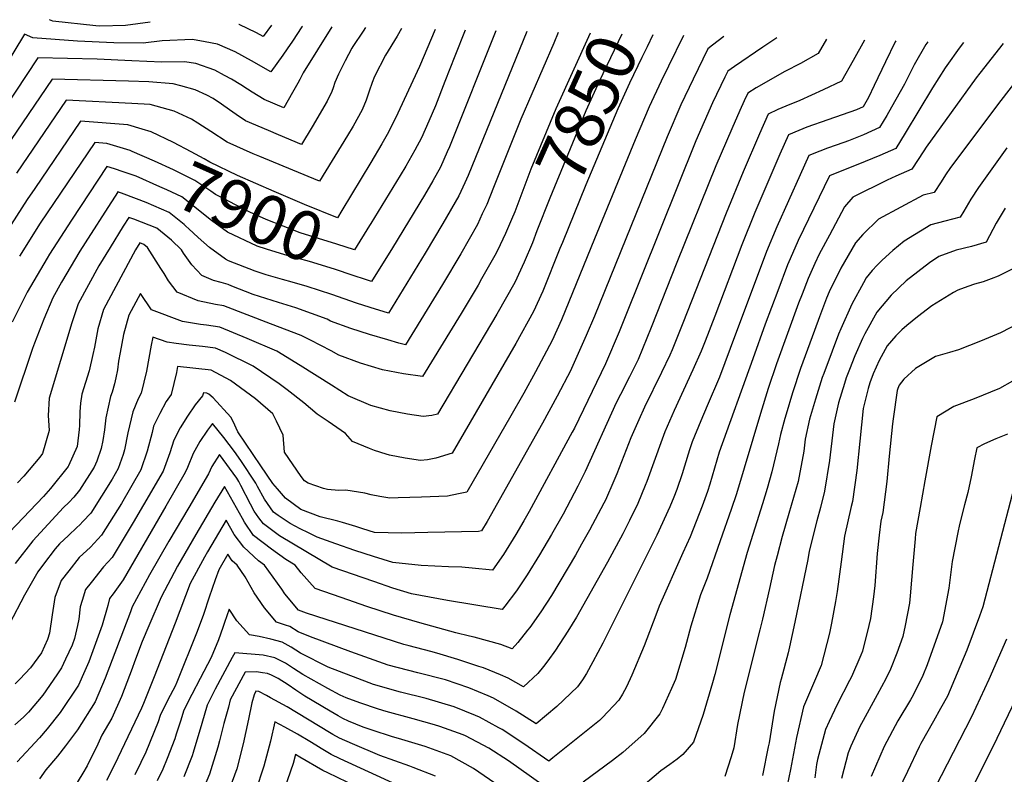
# Model space of a CAD drawing. Units: inches. Extents: x 2509603 to 2515000, y 1534119 to 1539524.
# Drawn here: x 2511372 to 2511945, y 1539020 to 1539460 of the extents above; entities that cross this region are included whole.
import ezdxf
from ezdxf.enums import TextEntityAlignment as Align

# ---------------------------------------------------------------- set-up
doc = ezdxf.new("R2010")
doc.units = ezdxf.units.IN
doc.header["$MEASUREMENT"] = 0
doc.layers.add('tile_2649_09_contour_10ft', color=25, linetype='Continuous')
doc.styles.add('Arial', font='arial.ttf')

msp = doc.modelspace()

# ---------------------------------------------------------------- linework, layer by layer
at = {"layer": 'tile_2649_09_contour_10ft'}
for points, elevation in [([(2511536.63, 1539456), (2511536.36, 1539455.53), (2511530.85, 1539447.22), (2511527.83, 1539442.74), (2511525.16, 1539439), (2511518.16, 1539429.4), (2511507, 1539435.68), (2511497.5, 1539440.97), (2511487.16, 1539445.5), (2511480.05, 1539446.9), (2511472.69, 1539448.15), (2511454.96, 1539447.42), (2511443.95, 1539445.94), (2511426.93, 1539446.23), (2511405.7, 1539447.18), (2511379.73, 1539449.2), (2511374.92, 1539451.23), (2511361.91, 1539429.78), (2511345.49, 1539404.51)], 7950), ([(2511553.81, 1539455.57), (2511537.01, 1539428.75), (2511535.05, 1539424.88), (2511533.9, 1539422.67), (2511530.8, 1539417.23), (2511525.75, 1539408.47), (2511514.43, 1539413.26), (2511507.46, 1539417.44), (2511504.58, 1539419.26), (2511500.88, 1539421.7), (2511495.29, 1539425.16), (2511491.34, 1539427.3), (2511485.59, 1539430.26), (2511474.52, 1539434.13), (2511468.08, 1539435.16), (2511454.8, 1539434.98), (2511437.32, 1539435.73), (2511417.05, 1539436.64), (2511382.57, 1539437.43), (2511356.01, 1539397.55)], 7940), ([(2511573.43, 1539455.08), (2511572, 1539453), (2511566.05, 1539444.06), (2511565.46, 1539443.05), (2511561.55, 1539435.71), (2511557.73, 1539427.95), (2511555.6, 1539423.08), (2511554.52, 1539420.05), (2511553.67, 1539417.94), (2511551.06, 1539412.2), (2511542.39, 1539397.41), (2511536.2, 1539387.12), (2511522.72, 1539392.65), (2511516.86, 1539395.13), (2511503.58, 1539400.77), (2511498.11, 1539404.46), (2511494.09, 1539407.18), (2511489.59, 1539410.48), (2511484.75, 1539413.75), (2511481.04, 1539415.7), (2511474.2, 1539418.94), (2511465.77, 1539421.28), (2511461.45, 1539422.37), (2511447.29, 1539423.42), (2511435.32, 1539424), (2511390.87, 1539425.13), (2511363.46, 1539384.56)], 7930), ([(2511594.25, 1539454.56), (2511591.79, 1539450.05), (2511585.08, 1539439), (2511578.63, 1539426.65), (2511577.22, 1539423.11), (2511575.5, 1539418.09), (2511574.48, 1539415.09), (2511573.69, 1539412.9), (2511571.43, 1539407.14), (2511566.09, 1539397.67), (2511562.92, 1539392.31), (2511546.66, 1539365.76), (2511531.03, 1539372.06), (2511511.78, 1539380.05), (2511508.03, 1539381.64), (2511492.85, 1539388.42), (2511483.23, 1539394.67), (2511475.82, 1539399.49), (2511471.98, 1539401.82), (2511461.97, 1539406.53), (2511448.01, 1539410.29), (2511437.32, 1539410.89), (2511399.17, 1539412.83), (2511370.21, 1539370.26)], 7920), ([(2511448.09, 1539458.22), (2511433.72, 1539456.27), (2511418.65, 1539456.02), (2511416.3, 1539456.07), (2511391.23, 1539458.84), (2511389.32, 1539459.7)], 7960), ([(2511518.64, 1539456.46), (2511513.86, 1539449.84), (2511509.83, 1539452.05), (2511499.82, 1539456.88), (2511499.55, 1539456.93)], 7960), ([(2511613.87, 1539454.07), (2511604.81, 1539432.52), (2511590.9, 1539402.31), (2511586, 1539392.8), (2511582.91, 1539387.35), (2511576.46, 1539376.49), (2511559.58, 1539348.51)], 7910), ([(2511781.97, 1539449.85), (2511775.47, 1539444.95), (2511772.66, 1539442.66), (2511764.06, 1539425.11), (2511756.97, 1539410.09), (2511748.91, 1539391.48), (2511706.68, 1539287.05), (2511701.94, 1539275.75), (2511693.25, 1539256.54), (2511692.85, 1539255.71), (2511685.01, 1539240.48), (2511676.39, 1539224.73), (2511644.13, 1539167.59), (2511640.99, 1539162.05), (2511639.21, 1539161.77), (2511609.7, 1539161.03), (2511594.43, 1539160.67), (2511578.66, 1539161.12), (2511571.78, 1539163.3), (2511567.77, 1539164.56), (2511559.99, 1539167), (2511557.21, 1539167.66), (2511546.94, 1539170.26), (2511535.67, 1539174.57), (2511526.79, 1539181.07), (2511522.1, 1539186.59), (2511519.51, 1539189.63), (2511512.42, 1539199.93), (2511498.99, 1539219.75), (2511496.33, 1539225.74), (2511494.87, 1539228.25), (2511484.62, 1539239.6), (2511482.06, 1539241.58), (2511480.93, 1539242.18), (2511478.97, 1539242.4), (2511478.56, 1539240.77), (2511474.11, 1539235.47), (2511469.65, 1539228.84), (2511465.43, 1539222.03), (2511461.69, 1539214.89), (2511459.49, 1539207.59), (2511455.51, 1539196.75), (2511444.18, 1539177.2), (2511438.1, 1539166.92), (2511425.84, 1539146.63), (2511420.9, 1539141.04), (2511413.62, 1539132.01), (2511410.32, 1539127.9), (2511408.31, 1539121.48), (2511407.26, 1539117.75), (2511406.49, 1539110.63), (2511405.72, 1539107.04), (2511403.99, 1539099.45), (2511402.53, 1539095.61), (2511398.73, 1539087.32), (2511396.29, 1539082.24), (2511393.61, 1539078.32), (2511385.42, 1539066.36), (2511377.13, 1539056.59), (2511374.25, 1539053.66), (2511369.24, 1539049.16)], 7820), ([(2511758.52, 1539450.44), (2511749.77, 1539432.64), (2511745.5, 1539423.93), (2511738.57, 1539408.91), (2511730.43, 1539389.71), (2511706.69, 1539332.12), (2511687.44, 1539284.87), (2511682.12, 1539273), (2511672.4, 1539254.63), (2511665.52, 1539242.27), (2511658, 1539229.09), (2511632.46, 1539184.68), (2511627.54, 1539183.58), (2511621.19, 1539182.27), (2511605.92, 1539181.69), (2511592.36, 1539181.25), (2511587.59, 1539181.13), (2511581.72, 1539182.14), (2511576.58, 1539183.04), (2511572.93, 1539184.1), (2511561.96, 1539185.77), (2511557.75, 1539185.66), (2511551.15, 1539186.14), (2511549.01, 1539186.75), (2511539.94, 1539189.79), (2511537.88, 1539191.22), (2511535.87, 1539193.64), (2511526.15, 1539207.98), (2511525.37, 1539217.87), (2511521.5, 1539225.98), (2511519.41, 1539230.17), (2511509.41, 1539238.92), (2511494.77, 1539249.64), (2511483.56, 1539255.59), (2511463.94, 1539257.83), (2511463.27, 1539254.28), (2511461.81, 1539247.89), (2511460.19, 1539241.51), (2511457.35, 1539237.36), (2511453.72, 1539230.37), (2511450.02, 1539222.98), (2511449.1, 1539219.28), (2511446.18, 1539208.38), (2511442.58, 1539197.52), (2511431.22, 1539177.97), (2511419.63, 1539159.47), (2511413.31, 1539152.58), (2511406.71, 1539146.53), (2511400.63, 1539138.89), (2511396.17, 1539133.16), (2511392.42, 1539123.28), (2511390.94, 1539113.21), (2511389.43, 1539102.5), (2511388.16, 1539098.89), (2511384.76, 1539091.14), (2511378.26, 1539082.33), (2511372.19, 1539075.79), (2511369.47, 1539073.06)], 7830), ([(2511812.92, 1539449.08), (2511804.63, 1539443.74), (2511788.16, 1539432.52), (2511784.31, 1539429.79), (2511782.63, 1539426.3), (2511775.48, 1539411.28), (2511765.78, 1539389.26), (2511723.84, 1539284.74), (2511721.09, 1539278.04), (2511713.13, 1539259.23), (2511694.97, 1539221.8), (2511693.73, 1539219.5), (2511668.64, 1539173.43), (2511665.6, 1539167.95), (2511660.87, 1539159.97), (2511653.79, 1539148.34), (2511647.24, 1539139.22), (2511635.46, 1539140.44), (2511629.54, 1539140.88), (2511621.78, 1539141.05), (2511605.72, 1539141.99), (2511589.24, 1539143.62), (2511578.1, 1539147.16), (2511567.21, 1539150.71), (2511556.15, 1539154.52), (2511545.14, 1539158.37), (2511540.19, 1539160.85), (2511535.35, 1539163.3), (2511529.53, 1539166.33), (2511522.46, 1539171.02), (2511519.86, 1539172.96), (2511514.53, 1539180.61), (2511510.44, 1539187.89), (2511509.43, 1539189.86), (2511500.76, 1539202.95), (2511497.02, 1539208.34), (2511490.81, 1539216.37), (2511484.23, 1539224.59), (2511481.31, 1539220.76), (2511476.92, 1539214.07), (2511473, 1539207.05), (2511469.64, 1539199), (2511468.37, 1539195.99), (2511457.08, 1539176.43), (2511432.19, 1539133.52), (2511429.38, 1539129.4), (2511426.51, 1539125.31), (2511424.4, 1539122.67), (2511423.3, 1539118.64), (2511420.09, 1539107.12), (2511412.27, 1539085.91), (2511409.95, 1539080.6), (2511406.24, 1539072.32), (2511395.59, 1539056.22), (2511387.94, 1539046.74), (2511383.55, 1539041.5), (2511370.64, 1539027.65)], 7810), ([(2511685.53, 1539452.27), (2511683.02, 1539446.03), (2511663.81, 1539401.84), (2511649.53, 1539365.84), (2511647.98, 1539362.02), (2511643.95, 1539352.15), (2511641.39, 1539346.63), (2511638.5, 1539340.48), (2511628.8, 1539323.45), (2511618.19, 1539305.59), (2511596.73, 1539270.33), (2511592.74, 1539271.4), (2511586.28, 1539273.21), (2511575.71, 1539276.33), (2511564.91, 1539279.88), (2511553.06, 1539284.22), (2511550.96, 1539285.27), (2511532.74, 1539291.91), (2511522.76, 1539294.96), (2511507.95, 1539299.75), (2511495.46, 1539304.64), (2511493.33, 1539305.51), (2511489.29, 1539306.61), (2511484.84, 1539307.76), (2511478.02, 1539310.82), (2511472.19, 1539316.94), (2511467.36, 1539323.75), (2511466.22, 1539325.76), (2511460.35, 1539331.25), (2511451.85, 1539338.36), (2511438.55, 1539343.48), (2511435.58, 1539344.58), (2511432.31, 1539339.43), (2511424.64, 1539327.08), (2511418.1, 1539316.38), (2511406.11, 1539294.31), (2511402.41, 1539283.2), (2511389.23, 1539239.41), (2511388.58, 1539229.18), (2511389.19, 1539220.48), (2511385.39, 1539207.2), (2511383.76, 1539204.98), (2511374.38, 1539193.93), (2511370.78, 1539189.96)], 7870), ([(2511841.69, 1539448.36), (2511836.89, 1539440.01), (2511826.68, 1539434.28), (2511817.57, 1539429.49), (2511800.85, 1539420.09), (2511795.96, 1539416.93), (2511793.86, 1539412.45), (2511791.3, 1539406.81), (2511786.58, 1539396.14), (2511777.31, 1539374.62), (2511754.61, 1539318.3), (2511739.78, 1539280.57), (2511732.14, 1539261.8), (2511731.21, 1539259.93), (2511727.05, 1539251.68), (2511721.76, 1539241.53), (2511719.3, 1539236.54), (2511701.29, 1539196.62), (2511697.08, 1539188.04), (2511688.41, 1539171.74), (2511681.62, 1539159.86), (2511674.63, 1539148.16), (2511667.56, 1539136.53), (2511661.27, 1539127.22), (2511654.58, 1539118.26), (2511653, 1539116.34), (2511621.08, 1539121.44), (2511600.23, 1539125.45), (2511589.33, 1539128.8), (2511578.19, 1539132.54), (2511553.93, 1539140.96), (2511523.37, 1539159.11), (2511514.02, 1539166.12), (2511511.34, 1539169.67), (2511508.57, 1539173.63), (2511506.36, 1539177.69), (2511500.81, 1539188.5), (2511499.53, 1539190.85), (2511498.51, 1539192.68), (2511488.27, 1539206.49), (2511483.84, 1539199.55), (2511482, 1539195.18), (2511470.45, 1539175.64), (2511458.87, 1539156.1), (2511447.67, 1539136.54), (2511437.5, 1539117.79), (2511436.56, 1539114.97), (2511421.86, 1539076.35), (2511415.99, 1539062.61), (2511405.66, 1539046.18), (2511398.76, 1539036.92), (2511394.13, 1539030.95), (2511387.23, 1539023.02), (2511383.62, 1539017.62)], 7800), ([(2511667.21, 1539452.73), (2511633.05, 1539369), (2511631.15, 1539364.66), (2511627.75, 1539357.09), (2511618.4, 1539340.98), (2511608.17, 1539323.8), (2511586.84, 1539288.79), (2511576.12, 1539292.18), (2511568.18, 1539294.71), (2511553.85, 1539299.78), (2511539.48, 1539304.37), (2511530.64, 1539306.85), (2511525.05, 1539308.36), (2511515.53, 1539311.2), (2511509.16, 1539313.33), (2511493.59, 1539319.36), (2511491.76, 1539320.22), (2511482.62, 1539327.14), (2511475.88, 1539332.94), (2511470.52, 1539337.89), (2511468.68, 1539339.56)], 7880), ([(2511649.23, 1539453.18), (2511622.23, 1539385.74), (2511620.93, 1539382.7), (2511616.97, 1539373.78), (2511612.52, 1539365.9), (2511607.65, 1539357.6), (2511589.01, 1539326.94), (2511576.94, 1539307.26), (2511573.29, 1539308.43)], 7890), ([(2511631.39, 1539453.63), (2511625.3, 1539438.37), (2511619.64, 1539423.71), (2511614.05, 1539409.46), (2511610.21, 1539400.7), (2511605.88, 1539390.94), (2511602.07, 1539383.66), (2511596.83, 1539374.34), (2511593.6, 1539368.99), (2511576.47, 1539341.03)], 7900), ([(2511704.16, 1539451.8), (2511684.18, 1539407.78), (2511669.68, 1539372.67), (2511660.36, 1539347.84), (2511658.42, 1539343.34)], 7860), ([(2511722.52, 1539451.34), (2511709.45, 1539423.74), (2511701.7, 1539406.55), (2511680.6, 1539355.77), (2511673.2, 1539336.67)], 7850), ([(2511740.72, 1539450.89), (2511737.3, 1539443.91), (2511734.31, 1539437.78), (2511727.1, 1539422.75), (2511720.21, 1539407.74), (2511701.62, 1539363.47), (2511688.04, 1539329.98)], 7840), ([(2511863.92, 1539447.8), (2511857.37, 1539436), (2511850.57, 1539423.92), (2511839.79, 1539418.86), (2511826.25, 1539412.58), (2511818.17, 1539409.37), (2511813.53, 1539407.33), (2511807.78, 1539404.67), (2511802.74, 1539393.25), (2511793.2, 1539371.07), (2511783.3, 1539347.13), (2511758.1, 1539283.05), (2511751.89, 1539267.49), (2511750.59, 1539264.3), (2511745.79, 1539254.22), (2511735.77, 1539234), (2511732.44, 1539226.66), (2511727.94, 1539216.17), (2511719.63, 1539195.19), (2511717.98, 1539191.22), (2511713.05, 1539180.04), (2511712.09, 1539178.16), (2511703.79, 1539162.42), (2511699.19, 1539154.29), (2511695.55, 1539147.91), (2511681.6, 1539124.48), (2511675.49, 1539115.02), (2511669.04, 1539105.84), (2511667.74, 1539104.21), (2511662.06, 1539097.13), (2511658.75, 1539093.46), (2511652.23, 1539095.9), (2511636.58, 1539100.2), (2511633.98, 1539100.69), (2511625.87, 1539102.64), (2511605.07, 1539108.51), (2511589.73, 1539112.95), (2511574.16, 1539118.01), (2511559.11, 1539123.18), (2511544.12, 1539128.44), (2511535.95, 1539137.57), (2511532.38, 1539142.02), (2511527.02, 1539145.43), (2511518.68, 1539151.35), (2511508.23, 1539159.33), (2511502.97, 1539167.08), (2511501.76, 1539169.3), (2511491.24, 1539187.85), (2511485.74, 1539178.74), (2511474.6, 1539159.99), (2511463.94, 1539141.46), (2511454.33, 1539123.43), (2511447.22, 1539106.83), (2511443.35, 1539097.66), (2511438.88, 1539085.83), (2511437.47, 1539081.97), (2511431.21, 1539065.56), (2511425.71, 1539052.92), (2511419.88, 1539043.19), (2511417.48, 1539037.9), (2511411.36, 1539025.35), (2511408.76, 1539020.9), (2511404, 1539013.07)], 7790), ([(2511882.06, 1539447.35), (2511881.77, 1539446.82), (2511876.08, 1539435.11), (2511869.52, 1539421.41), (2511866.32, 1539414.42), (2511863.09, 1539408.93), (2511859.18, 1539407.15), (2511842.51, 1539401.48), (2511830.35, 1539397.1), (2511825.69, 1539395.22), (2511819.68, 1539392.68), (2511814.58, 1539381.31), (2511800.1, 1539347.42), (2511792.56, 1539328.53), (2511776.79, 1539287.16), (2511771.04, 1539272.54), (2511768.72, 1539266.75), (2511763.96, 1539255.87), (2511753.01, 1539232.09), (2511747.71, 1539219.81), (2511746.07, 1539215.43), (2511737.2, 1539190.82), (2511736.28, 1539188.42), (2511732, 1539178.06), (2511727.1, 1539168.09), (2511723.2, 1539160.4), (2511714.23, 1539143.8), (2511696.26, 1539111.9), (2511691.24, 1539103.74), (2511683.96, 1539092.53), (2511679.53, 1539086.34), (2511677, 1539083.05), (2511673.61, 1539078.98), (2511665.39, 1539071.27), (2511656.45, 1539076.34), (2511651.93, 1539078.21), (2511642.04, 1539082.26), (2511639.38, 1539083.15), (2511627.1, 1539087.23), (2511614.93, 1539090.94), (2511611.5, 1539091.8), (2511598.82, 1539095.08), (2511595.61, 1539095.92), (2511539.04, 1539114.21), (2511534.31, 1539115.93), (2511526.48, 1539125.49), (2511524.68, 1539128.21), (2511514.59, 1539142.06), (2511511.02, 1539144.64), (2511502.46, 1539152.57), (2511496.93, 1539160), (2511492.22, 1539168.22), (2511481.4, 1539149.78), (2511479.67, 1539146.73), (2511471.27, 1539131.5), (2511462.64, 1539108.25), (2511450.38, 1539077.05), (2511446.9, 1539068.35), (2511444.15, 1539061.49), (2511442.99, 1539058.92), (2511429.18, 1539029.83), (2511427.19, 1539025.77), (2511422.64, 1539016.72)], 7780), ([(2511900.72, 1539446.88), (2511899.61, 1539445.28), (2511892.79, 1539433.42), (2511887.18, 1539422.14), (2511879.67, 1539408.69), (2511876.88, 1539403.98), (2511872.57, 1539396.85), (2511863.29, 1539392.68), (2511854.6, 1539389.08), (2511851.77, 1539388.11), (2511842.42, 1539384.94), (2511837.88, 1539383.19), (2511831.57, 1539380.7), (2511826.4, 1539369.41), (2511812.81, 1539339.17), (2511806.93, 1539324.82), (2511785.77, 1539268.33), (2511779.44, 1539251.5), (2511772.38, 1539234.8), (2511768.55, 1539226.22), (2511763.55, 1539213.82), (2511762.07, 1539209.22), (2511759.18, 1539199.66), (2511757.79, 1539195.36), (2511754.61, 1539186.25), (2511752.89, 1539181.75), (2511750.62, 1539176.12), (2511743, 1539159.59), (2511711.49, 1539096.65), (2511705.77, 1539085.81), (2511701.96, 1539078.95), (2511699.68, 1539075.37), (2511696.81, 1539071.33), (2511684.8, 1539059.89), (2511672.76, 1539049.66), (2511661.02, 1539057.17), (2511647.85, 1539064.72), (2511644.85, 1539065.98), (2511633.48, 1539070.69), (2511619.92, 1539075.29), (2511603.82, 1539079.4), (2511586.61, 1539083.94), (2511583.81, 1539084.93), (2511564.8, 1539091.72), (2511541.31, 1539100.28), (2511534.24, 1539103.23), (2511529.28, 1539106.38), (2511526.84, 1539107.23), (2511521.49, 1539108.93), (2511514.57, 1539117.25), (2511508.51, 1539125.98), (2511503.31, 1539135.23), (2511498.62, 1539142.09), (2511495.74, 1539144.7), (2511493.19, 1539148.58), (2511487.98, 1539139.46), (2511485.93, 1539133.59), (2511482.41, 1539123.52), (2511478.99, 1539113.43), (2511475.38, 1539103.4), (2511463.6, 1539073.89), (2511462.47, 1539071.66), (2511458.29, 1539063.69), (2511453.78, 1539054.52), (2511452.6, 1539050.79), (2511445.4, 1539033.29), (2511442.53, 1539027.22), (2511439.08, 1539019.96)], 7770), ([(2511921.57, 1539446.35), (2511919.02, 1539443.09), (2511911.81, 1539433.04), (2511910.82, 1539431.65), (2511903.53, 1539420.07), (2511887.51, 1539393.57), (2511882.05, 1539384.76), (2511872.74, 1539380.64), (2511864.34, 1539377.08), (2511843.47, 1539368.72), (2511825.18, 1539331.14), (2511820.55, 1539320.4), (2511819.1, 1539316.92), (2511813.36, 1539301.83), (2511806.09, 1539282.37), (2511798.8, 1539262.15), (2511779.3, 1539207.87), (2511773.86, 1539189.28), (2511772.45, 1539184.96), (2511769.42, 1539176.47), (2511762.38, 1539158.68), (2511758.11, 1539149.19), (2511744.25, 1539118.26), (2511742.42, 1539112.89), (2511735.7, 1539095.22), (2511728.47, 1539078.11), (2511725.29, 1539071.26), (2511722.99, 1539067.01), (2511720.83, 1539063.41), (2511711.28, 1539053.41), (2511709.56, 1539051.73), (2511682.49, 1539029.86), (2511680.13, 1539028.06), (2511665.5, 1539038.09), (2511653.01, 1539046.34), (2511651.09, 1539047.44), (2511639.68, 1539053.68), (2511637.5, 1539054.6), (2511624.9, 1539059.67), (2511608.6, 1539064.4), (2511593.68, 1539068.08), (2511578.1, 1539072.6), (2511575.43, 1539073.55), (2511551.56, 1539082.77), (2511535.53, 1539090.78), (2511530.12, 1539094.28), (2511524.94, 1539097.26), (2511518.29, 1539099.1), (2511511.43, 1539100.51), (2511505.77, 1539101.56), (2511498.55, 1539109.75), (2511493.96, 1539116.57), (2511491.26, 1539108.76), (2511490.26, 1539105.83), (2511487.8, 1539098.68), (2511483.55, 1539088.37), (2511477.02, 1539076.02), (2511472.28, 1539066.8), (2511467.64, 1539057.6), (2511465.63, 1539051.3), (2511463.22, 1539043.7), (2511462.42, 1539041), (2511457.86, 1539029.59), (2511455.33, 1539023.39), (2511452.08, 1539016.55)], 7760), ([(2511944.56, 1539445.78), (2511930.96, 1539428.61), (2511928.9, 1539425.78), (2511899.81, 1539385.43), (2511898.44, 1539383.27), (2511891.53, 1539372.68), (2511882.21, 1539368.57), (2511877.06, 1539366.29), (2511857.15, 1539356.28), (2511852.28, 1539350.69), (2511843.46, 1539334.22), (2511837.56, 1539323.11), (2511834.94, 1539317.74), (2511831.15, 1539309.1), (2511827.54, 1539299.8), (2511825.53, 1539294.58), (2511812.67, 1539259.34), (2511807.73, 1539244.89), (2511803.29, 1539230.31), (2511789.28, 1539183.54), (2511786.26, 1539174.42), (2511779.9, 1539156.18), (2511772.3, 1539134.58), (2511768.42, 1539124.82), (2511762.69, 1539106.59), (2511759.52, 1539094.22), (2511753.79, 1539075.47), (2511751.58, 1539070.25), (2511746.32, 1539058.63), (2511744.67, 1539055.55), (2511735.61, 1539044.12), (2511723.1, 1539032.93), (2511717.11, 1539028.34), (2511700.11, 1539015.69)], 7750), ([(2511968.44, 1539445.18), (2511943.24, 1539412.69), (2511914.06, 1539373.56), (2511911.06, 1539369.32), (2511908.49, 1539365.3), (2511904.4, 1539359.17), (2511898.01, 1539357.5), (2511872.04, 1539343.53), (2511862.91, 1539334.57), (2511858.69, 1539329.77), (2511850.07, 1539314.98), (2511843.33, 1539301.19), (2511841.79, 1539297.57), (2511837.64, 1539286.72), (2511834.69, 1539278.78), (2511826.61, 1539256.51), (2511821.89, 1539242.43), (2511818.23, 1539230.04), (2511817.49, 1539227.43), (2511814.91, 1539218.1), (2511813.74, 1539212.72), (2511810.02, 1539196.38), (2511807.22, 1539186.76), (2511804.51, 1539177.88), (2511795.6, 1539149.49), (2511785.41, 1539113.27), (2511776.69, 1539078.52), (2511775.42, 1539073.57), (2511770.03, 1539055.17), (2511764.29, 1539039.01), (2511758.06, 1539031.82), (2511754.78, 1539029.19), (2511750.59, 1539026), (2511745.36, 1539022.3), (2511731.21, 1539010.37)], 7740), ([(2511443.37, 1539395.99), (2511434.93, 1539398.53), (2511407.48, 1539400.53), (2511380.89, 1539361.47), (2511376.46, 1539354.95), (2511356.24, 1539323.84)], 7910), ([(2511559.58, 1539348.51), (2511557.11, 1539344.41), (2511537.88, 1539352.18), (2511520.2, 1539359.59), (2511498.78, 1539369.05), (2511482.68, 1539376.71), (2511479.37, 1539378.65), (2511471.86, 1539382.8), (2511461.61, 1539388.1), (2511448.52, 1539394.43), (2511443.37, 1539395.99)], 7910), ([(2511437.59, 1539382.94), (2511436.34, 1539383.49), (2511422.8, 1539387.62), (2511415.78, 1539388.23), (2511383.97, 1539341.16), (2511371.87, 1539322.09)], 7900), ([(2511576.47, 1539341.03), (2511575.72, 1539339.81), (2511567.05, 1539325.72), (2511556.62, 1539328.92), (2511535.26, 1539335.67), (2511525.41, 1539339.5), (2511515.46, 1539343.45), (2511506.05, 1539347.62), (2511486.01, 1539357.85), (2511483.3, 1539359.94), (2511474.06, 1539366.13), (2511461.57, 1539372.26), (2511450.48, 1539377.37), (2511437.59, 1539382.94)], 7900), ([(2511946.73, 1539385.14), (2511930.33, 1539361.91), (2511925.87, 1539355.19), (2511921.72, 1539348.15), (2511919.57, 1539344.68), (2511910.72, 1539342.44), (2511902.47, 1539340.21), (2511886.92, 1539330.79), (2511880.46, 1539325.33), (2511874.14, 1539319.75), (2511871.21, 1539316.74), (2511868.34, 1539313.73), (2511864.95, 1539309.33), (2511863.26, 1539306.42), (2511856.48, 1539294.05), (2511850.13, 1539279.7), (2511848.81, 1539276.56), (2511844.99, 1539266.76), (2511840.15, 1539253.77), (2511839.31, 1539251.34), (2511835.35, 1539238.66), (2511831.95, 1539227.09), (2511829.3, 1539215.51), (2511828.5, 1539208.54), (2511825.24, 1539190.81), (2511822.62, 1539181.49), (2511819.92, 1539172.2), (2511815.89, 1539158.79), (2511813, 1539147.62), (2511811.52, 1539141.84), (2511808.55, 1539128.42), (2511804.5, 1539110.59), (2511802.88, 1539104.41), (2511793.78, 1539068.23), (2511789.97, 1539049.33), (2511787.77, 1539035.8), (2511786.26, 1539030.46), (2511782.62, 1539019)], 7730), ([(2511432.37, 1539371.16), (2511427.32, 1539372.95), (2511422.83, 1539374.28), (2511402.22, 1539343.06), (2511389.43, 1539323.22), (2511387.96, 1539320.9), (2511376.3, 1539301.1), (2511367.62, 1539283.55)], 7890), ([(2511573.29, 1539308.43), (2511566.19, 1539310.71), (2511555.24, 1539314.37), (2511540.85, 1539318.85), (2511526.42, 1539322.79), (2511515.71, 1539326.09), (2511510.34, 1539327.92), (2511492.99, 1539335.95), (2511483.79, 1539342.82), (2511466.38, 1539356.53), (2511457.68, 1539360.6), (2511453.7, 1539362.43), (2511439.79, 1539368.51), (2511432.37, 1539371.16)], 7890), ([(2511428.01, 1539357.58), (2511425.09, 1539353.09), (2511410.09, 1539329.69), (2511407.13, 1539324.89), (2511396.31, 1539306.82), (2511391.28, 1539297.69), (2511385.99, 1539285.25), (2511380.61, 1539271.39), (2511379.49, 1539268.21), (2511368.92, 1539237.05)], 7880), ([(2511468.68, 1539339.56), (2511467.71, 1539340.45), (2511459.07, 1539347.39), (2511445.6, 1539353.35), (2511432.89, 1539358.16), (2511429.21, 1539359.43), (2511428.01, 1539357.58)], 7880), ([(2511945.89, 1539350.04), (2511940.57, 1539341.16), (2511934.74, 1539330.2), (2511926.16, 1539327.7), (2511917.23, 1539325.52), (2511907.18, 1539321.9), (2511901.81, 1539318.04), (2511894.98, 1539312.9), (2511888.13, 1539307.67), (2511879.39, 1539299.37), (2511871.05, 1539289.42), (2511864.14, 1539276.86), (2511862.66, 1539274.07), (2511858.33, 1539264.06), (2511855.1, 1539256.02), (2511853.23, 1539251.12), (2511852.2, 1539247.95), (2511848.73, 1539236.57), (2511847.9, 1539233.12), (2511846, 1539224.31), (2511845.67, 1539221.18), (2511843.61, 1539203.02), (2511840.63, 1539185.19), (2511838.33, 1539175.74), (2511836.08, 1539167.9), (2511831.73, 1539150.32), (2511830.93, 1539145.44), (2511823.38, 1539108.95), (2511820.26, 1539094.56), (2511819.36, 1539090.96), (2511815.43, 1539075.72), (2511814.7, 1539073.76), (2511811.26, 1539057.14), (2511808.32, 1539038.7), (2511807.9, 1539036.32), (2511804.48, 1539019.61)], 7720), ([(2511658.42, 1539343.34), (2511654.9, 1539335.2), (2511651.74, 1539328.6), (2511649.36, 1539323.67), (2511640.98, 1539308.78), (2511638.95, 1539305.18), (2511629.02, 1539288.71), (2511606.62, 1539251.87), (2511595.42, 1539253.58), (2511583.17, 1539255.87), (2511570.39, 1539259.68), (2511557.76, 1539264.35), (2511553.45, 1539266.85), (2511541.32, 1539273.06), (2511535.93, 1539275.74), (2511518.14, 1539282.64), (2511490.89, 1539293.04), (2511485.96, 1539293.86), (2511475.92, 1539295.93), (2511463.72, 1539301.03), (2511458.59, 1539307.63), (2511456.12, 1539311.93), (2511454.3, 1539314.8), (2511446.47, 1539327.07), (2511444.25, 1539328.85), (2511441.96, 1539329.73), (2511439.51, 1539325.77), (2511420.83, 1539290.96), (2511417.6, 1539279.74), (2511415.54, 1539269.05), (2511414.58, 1539264.77), (2511412.44, 1539255.23), (2511408.28, 1539241.62), (2511407.5, 1539236.37), (2511406.98, 1539231.32), (2511406.76, 1539223.4), (2511406.73, 1539221.13), (2511405.42, 1539211.19), (2511400.53, 1539200.01), (2511400.23, 1539199.54), (2511390.02, 1539186.68), (2511385.93, 1539182.15), (2511366.17, 1539161.39)], 7860), ([(2511673.2, 1539336.67), (2511670.55, 1539329.81), (2511665.75, 1539318.43), (2511660.32, 1539306.73), (2511649.91, 1539288.22), (2511615.38, 1539229.93), (2511612.01, 1539229.29), (2511606.98, 1539228.72), (2511597.76, 1539229.94), (2511592.72, 1539230.94), (2511587.7, 1539232.01), (2511576.38, 1539235.11), (2511563.33, 1539240.78), (2511553.66, 1539246.98), (2511535.25, 1539258.43), (2511521.67, 1539266.69), (2511504.47, 1539273.98), (2511488.48, 1539280.75), (2511480.86, 1539281.92), (2511477.26, 1539282.32), (2511466.9, 1539283.96), (2511448.7, 1539290.75), (2511442.33, 1539300.23), (2511435.56, 1539287.61), (2511432.51, 1539276.34), (2511430.56, 1539265.93), (2511429.62, 1539260.79), (2511428.9, 1539255.8), (2511428, 1539251.23), (2511427.19, 1539247.62), (2511425.96, 1539242.89), (2511424.91, 1539240.38), (2511422.22, 1539227.84), (2511421.36, 1539220.93), (2511420.34, 1539214.74), (2511419.42, 1539209.97), (2511416.96, 1539202.69), (2511415.37, 1539199.13), (2511406.94, 1539185.67), (2511403.6, 1539181.63), (2511400.7, 1539178.64), (2511397.47, 1539175.62), (2511379.71, 1539156.36), (2511369.3, 1539143.16)], 7850), ([(2511688.04, 1539329.98), (2511686.59, 1539326.4), (2511676.55, 1539301.72), (2511671.22, 1539289.86), (2511660.94, 1539271.16), (2511623.92, 1539207.3), (2511614.33, 1539204.48), (2511609.42, 1539203.36), (2511605.36, 1539203.04), (2511596.54, 1539204.34), (2511587.39, 1539206.21), (2511585.41, 1539206.72), (2511578.52, 1539208.87), (2511575.66, 1539210.01), (2511565.72, 1539214.02), (2511561.69, 1539218.71), (2511551.63, 1539225.69), (2511545.19, 1539230.05), (2511537.43, 1539236.69), (2511527.69, 1539244.2), (2511523.13, 1539247.62), (2511507.97, 1539258.01), (2511491.77, 1539265.93), (2511486.06, 1539268.4), (2511478.42, 1539269.45), (2511470.71, 1539270.15), (2511463.08, 1539271.23), (2511457.86, 1539271.98), (2511449.53, 1539274.92), (2511448.6, 1539270.16), (2511445.8, 1539254.99), (2511444.32, 1539248.6), (2511442.74, 1539242.22), (2511440.97, 1539238.98), (2511437.95, 1539231.34), (2511434.9, 1539219.06), (2511433.1, 1539209.16), (2511432.23, 1539206.51), (2511429.38, 1539198.3), (2511425.86, 1539192.2), (2511413.4, 1539172.34), (2511408.87, 1539167.55), (2511407, 1539165.62), (2511405.21, 1539163.95), (2511400.35, 1539159.42), (2511395.3, 1539154.44), (2511392.66, 1539151.55), (2511385.92, 1539142.64), (2511382.62, 1539138.2), (2511374.92, 1539124.56), (2511366.02, 1539107.91)], 7840), ([(2511950.69, 1539314.8), (2511941.63, 1539310.39), (2511937.72, 1539308.74), (2511933.05, 1539307.08), (2511927.99, 1539305.71), (2511924.15, 1539304.35), (2511918.21, 1539302.19), (2511915.64, 1539300.9), (2511903.14, 1539293.08), (2511894.68, 1539286.64), (2511888.55, 1539281.66), (2511885.59, 1539279.12), (2511882.23, 1539275.56), (2511877.04, 1539269.87), (2511872.51, 1539261.19), (2511868.94, 1539253.59), (2511866.93, 1539248.35), (2511865.96, 1539245.02), (2511863.1, 1539233.33), (2511861.1, 1539214.35), (2511859.41, 1539197.24), (2511856.86, 1539179.25), (2511856.07, 1539176.29), (2511852.27, 1539158.94), (2511850.35, 1539144.05), (2511848.05, 1539126.83), (2511846.96, 1539120.97), (2511844.6, 1539108.24), (2511843.47, 1539102.6), (2511838.67, 1539083.77), (2511834.75, 1539074.56), (2511828.47, 1539059.57), (2511824.21, 1539041.75), (2511820.79, 1539023.05), (2511817.86, 1539009.11)], 7710), ([(2511972.46, 1539292.44), (2511943.12, 1539277.4), (2511931.46, 1539272.54), (2511918.7, 1539267.53), (2511913.42, 1539265.99), (2511905.32, 1539263.61), (2511893.63, 1539256.68), (2511886.87, 1539250.36), (2511884.06, 1539246.95), (2511883.22, 1539245.05), (2511882.98, 1539243.82), (2511880.6, 1539227.33), (2511880.28, 1539224.46), (2511878.29, 1539205.49), (2511876.85, 1539190.86), (2511874.49, 1539172.81), (2511873.35, 1539167.78), (2511872.43, 1539159.5), (2511871.25, 1539148.85), (2511869.83, 1539130.21), (2511869.14, 1539123.63), (2511867.33, 1539111.11), (2511866.4, 1539106.89), (2511862.68, 1539092.08), (2511861.74, 1539089.7), (2511856.24, 1539077.04), (2511855.18, 1539074.99), (2511847.95, 1539060.97), (2511843.4, 1539051.09), (2511841.25, 1539046.41), (2511836.58, 1539029), (2511836.02, 1539026.09), (2511834.9, 1539018.18)], 7700), ([(2511950.1, 1539249.16), (2511942.49, 1539245.02), (2511927.72, 1539238.93), (2511915.9, 1539234.4), (2511905.96, 1539228.4), (2511902.7, 1539211.55), (2511899.03, 1539191.11), (2511896.32, 1539175.74), (2511893.64, 1539160.49), (2511893.3, 1539157.44), (2511891.97, 1539142.4), (2511890.48, 1539124.18), (2511890.04, 1539120.03), (2511887.59, 1539107.02), (2511886.14, 1539100.48), (2511882.71, 1539090.78), (2511879.06, 1539081.58), (2511876.25, 1539075.95), (2511871.36, 1539066.61), (2511863.03, 1539051.63), (2511861.17, 1539048.1), (2511856.03, 1539036.65), (2511854.4, 1539032.86), (2511850.57, 1539017.88)], 7690), ([(2511947.24, 1539218.29), (2511940.35, 1539215.59), (2511933.78, 1539212.72), (2511929.24, 1539210.5), (2511927.95, 1539203.89), (2511926, 1539193.62), (2511924, 1539184.48), (2511922.08, 1539177.3), (2511919.29, 1539165.81), (2511918.15, 1539161.04), (2511914.92, 1539144.24), (2511913.06, 1539128.61), (2511909.28, 1539109.1), (2511900.38, 1539084), (2511897.85, 1539077.89), (2511892.16, 1539066.47), (2511890.62, 1539063.7), (2511883.3, 1539051.5), (2511875.38, 1539036.52), (2511867.78, 1539019.08)], 7680), ([(2511951.11, 1539187.79), (2511932.78, 1539117.87), (2511930.8, 1539112.42), (2511923.49, 1539092.62), (2511912.13, 1539065.73), (2511908.2, 1539058.68), (2511904.11, 1539051.36), (2511896.7, 1539038.18), (2511895.76, 1539036.39), (2511888.85, 1539022.02), (2511880.95, 1539005.51)], 7670), ([(2511946.66, 1539099.05), (2511936.27, 1539075.61), (2511926.24, 1539053.71), (2511890.89, 1538985.08)], 7660), ([(2511683.35, 1539009.2), (2511656.65, 1539028.19), (2511645.08, 1539035.63), (2511631.53, 1539042.67), (2511630.14, 1539043.23), (2511616.7, 1539048.19), (2511613.47, 1539049.13), (2511601.1, 1539052.68), (2511585.31, 1539056.94), (2511581, 1539058.19), (2511570.03, 1539061.86), (2511562.02, 1539064.92), (2511558.69, 1539066.44), (2511551.42, 1539070.3), (2511536.82, 1539078.41), (2511531.4, 1539082.02), (2511526.71, 1539085.07), (2511520.6, 1539088.14), (2511513.85, 1539089.76), (2511497.21, 1539091.01), (2511495.77, 1539088.35), (2511485.85, 1539069.81), (2511481.12, 1539060.59), (2511478.17, 1539049.98), (2511473.07, 1539032.96), (2511472.46, 1539030.99), (2511467.53, 1539018.81)], 7750), ([(2511962.74, 1539086.53), (2511940.94, 1539041.19), (2511925.76, 1539010.72)], 7650), ([(2511648.68, 1539015.15), (2511636.3, 1539023.77), (2511622.97, 1539031.1), (2511608.07, 1539036.55), (2511592.56, 1539041.2), (2511589.08, 1539042.17), (2511577.23, 1539046.06), (2511572.03, 1539047.81), (2511563.48, 1539051.35), (2511560.14, 1539052.89), (2511557.42, 1539054.4), (2511552.81, 1539057.06), (2511538.13, 1539065.84), (2511532.72, 1539069.32), (2511528.27, 1539072.44), (2511522.47, 1539076.15), (2511518.55, 1539077.97), (2511516.23, 1539078.96), (2511513.36, 1539079.44), (2511509.86, 1539079.9), (2511503.4, 1539079.86), (2511494.67, 1539063.6), (2511493.51, 1539059.36), (2511490.96, 1539049.86), (2511488.37, 1539039.81), (2511487.3, 1539036.12), (2511482.5, 1539020.41), (2511477.11, 1539007.35)], 7740), ([(2511614.15, 1539019.18), (2511601.1, 1539024.26), (2511599.12, 1539025.01), (2511581.71, 1539031.27), (2511565.71, 1539038.04), (2511558.28, 1539041.38), (2511554.3, 1539043.53), (2511552.35, 1539044.68), (2511527.67, 1539059.56), (2511518.11, 1539064.9), (2511515.68, 1539066.2), (2511511.18, 1539068.53), (2511509.6, 1539068.72), (2511508.5, 1539066.67), (2511507.23, 1539062.02), (2511505.34, 1539052.48), (2511502.22, 1539038.03), (2511498.36, 1539023.52), (2511493.01, 1539008.86)], 7730), ([(2511591.68, 1539014.23), (2511558.71, 1539029.41), (2511553.36, 1539031.93), (2511547.5, 1539035.36), (2511544.36, 1539037.35), (2511541, 1539039.49), (2511533.68, 1539043.67), (2511526.36, 1539047.73), (2511520.65, 1539050.84), (2511518.11, 1539039.54), (2511514.22, 1539025.02), (2511509.27, 1539010.4)], 7720), ([(2511568.34, 1539012.97), (2511551.5, 1539021.16), (2511548.51, 1539022.64), (2511535.14, 1539030.37), (2511532.52, 1539031.82), (2511531.17, 1539026.63), (2511526.3, 1539012.02)], 7710)]:
    msp.add_lwpolyline(points, dxfattribs=dict(at, elevation=elevation))

# ---------------------------------------------------------------- texts
at = {"color": 18, "style": 'Arial'}
for s, rotation, p in [('7850', 65.7114, (2511702.4, 1539408.11)), ('7900', -23.89627, (2511506.25, 1539347.52))]:
    msp.add_text(s, height=28.8, rotation=rotation, dxfattribs=at).set_placement(p, align=Align.MIDDLE_CENTER)

doc.saveas('drawing.dxf')
